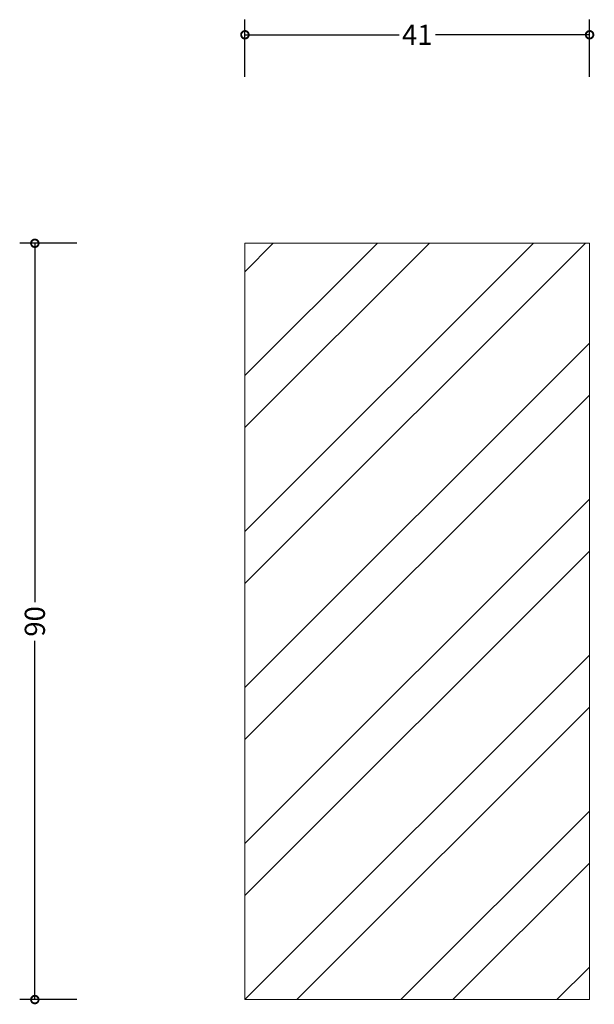
# Model space of a CAD drawing. Units: millimetres. Extents: x -27 to 42, y -1 to 117.
import ezdxf

# ---------------------------------------------------------------- set-up
doc = ezdxf.new("R2010")
doc.units = ezdxf.units.MM
doc.header["$MEASUREMENT"] = 0
for name, color, linetype, lineweight in [('AD-Dimension', 8, 'Continuous', 20), ('AD-Drawing', 81, 'Continuous', 20), ('AD-Hatch', 8, 'Continuous', 13)]:
    doc.layers.add(name, color=color, linetype=linetype, lineweight=lineweight)
doc.styles.add('AD_Dimensions Text', font='ARIALN.TTF')
doc.dimstyles.new('AD_Dimension', dxfattribs={"dimscale": 0, "dimtxt": 2.4, "dimasz": 1.8, "dimexe": 1.8, "dimexo": 0.625, "dimgap": 0.9, "dimtad": 0, "dimdec": 0, "dimzin": 0, "dimdsep": 46, "dimtxsty": 'AD_Dimensions Text', "dimblk": 'DOTSMALL', "dimblk1": 'DOTSMALL', "dimblk2": 'DOT', "dimcen": 0.9, "dimclrt": 7, "dimadec": 0, "dimazin": 0, "dimtfac": 1, "dimtdec": 0, "dimtofl": 0, "dimtmove": 0, "dimatfit": 3, "dimldrblk": 'DOTSMALL', "dimfxl": 5, "dimfxlon": 1, "dimtolj": 1, "dimtzin": 0, "dimarcsym": 0})

# ---------------------------------------------------------------- blocks, each defined once
blk = doc.blocks.new('_DotSmall')
at = {"color": 0, "linetype": 'ByBlock', "const_width": 0.5}
blk.add_lwpolyline([(-0.0625, 0, 1), (0.0625, 0, 1)], format="xyb", close=True, dxfattribs=at)
blk = doc.blocks.new('*D5')
at = {"layer": 'AD-Dimension', "color": 0, "lineweight": -2, "transparency": 16777216}
for p, q in [((0, 109.81), (0, 116.61)), ((41, 109.81), (41, 116.61)), ((0, 114.81), (18.34, 114.81)), ((41, 114.81), (22.66, 114.81))]:
    blk.add_line(p, q, dxfattribs=at)
at = {"layer": 'AD-Dimension', "color": 0, "lineweight": -2, "transparency": 16777216, "xscale": 1.8, "yscale": 1.8, "zscale": 1.8, "rotation": 180}
blk.add_blockref('_DotSmall', (0, 114.81), dxfattribs=at)
at = {"layer": 'AD-Dimension', "color": 0, "lineweight": -2, "transparency": 16777216, "xscale": 1.8, "yscale": 1.8, "zscale": 1.8}
blk.add_blockref('_DotSmall', (41, 114.81), dxfattribs=at)
at = {"layer": 'AD-Dimension', "color": 7, "transparency": 16777216, "insert": (20.5, 114.81), "char_height": 2.4, "attachment_point": 5, "style": 'AD_Dimensions Text'}
blk.add_mtext('\\A1;41', dxfattribs=at)
blk = doc.blocks.new('_Dot')
at = {"color": 0, "linetype": 'ByBlock', "lineweight": -2}
blk.add_line((-0.5, 0), (-1, 0), dxfattribs=at)
at = {"color": 0, "linetype": 'ByBlock', "const_width": 0.5}
blk.add_lwpolyline([(-0.25, 0, 1), (0.25, 0, 1)], format="xyb", close=True, dxfattribs=at)
blk = doc.blocks.new('*D6')
at = {"layer": 'AD-Dimension', "color": 0, "lineweight": -2, "transparency": 16777216}
for p, q in [((-19.99, 90), (-26.79, 90)), ((-24.99, 90), (-24.99, 47.31)), ((-24.99, 0), (-24.99, 42.69)), ((-19.99, 0), (-26.79, 0))]:
    blk.add_line(p, q, dxfattribs=at)
at = {"layer": 'AD-Dimension', "color": 0, "lineweight": -2, "transparency": 16777216, "xscale": 1.8, "yscale": 1.8, "zscale": 1.8}
for p, rotation in [((-24.99, 90), 90), ((-24.99, 0), 270)]:
    blk.add_blockref('_DotSmall', p, dxfattribs=dict(at, rotation=rotation))
at = {"layer": 'AD-Dimension', "color": 7, "transparency": 16777216, "insert": (-24.99, 45), "char_height": 2.4, "attachment_point": 5, "rotation": 90, "style": 'AD_Dimensions Text'}
blk.add_mtext('\\A1;90', dxfattribs=at)

msp = doc.modelspace()

# ---------------------------------------------------------------- hatches: boundary and pattern name
at = {"layer": 'AD-Hatch'}
h = msp.add_hatch(dxfattribs=at)
h.set_pattern_fill('ANSI32', color=256, scale=35)
h.paths.add_polyline_path([(0, 0), (41, 0), (41, 90), (0, 90)])

# ---------------------------------------------------------------- linework, layer by layer
at = {"layer": 'AD-Drawing'}
msp.add_lwpolyline([(0, 0), (41, 0), (41, 90), (0, 90)], close=True, dxfattribs=at)

# ---------------------------------------------------------------- dimensions: what is measured, and where the dimension line sits
at = {"layer": 'AD-Dimension'}
dim = msp.add_linear_dim(base=(0, 114.81), p1=(41, 90), p2=(0, 90), dimstyle='AD_Dimension', dxfattribs=at)
dim.commit()
dim.dimension.update_dxf_attribs({"geometry": '*D5', "text_midpoint": (20.5, 114.81)})
dim = msp.add_linear_dim(base=(-24.99, 0), p1=(0, 90), p2=(0, 0), angle=90, dimstyle='AD_Dimension', dxfattribs=at)
dim.commit()
dim.dimension.update_dxf_attribs({"geometry": '*D6', "text_midpoint": (-24.99, 45)})

doc.saveas('drawing.dxf')
